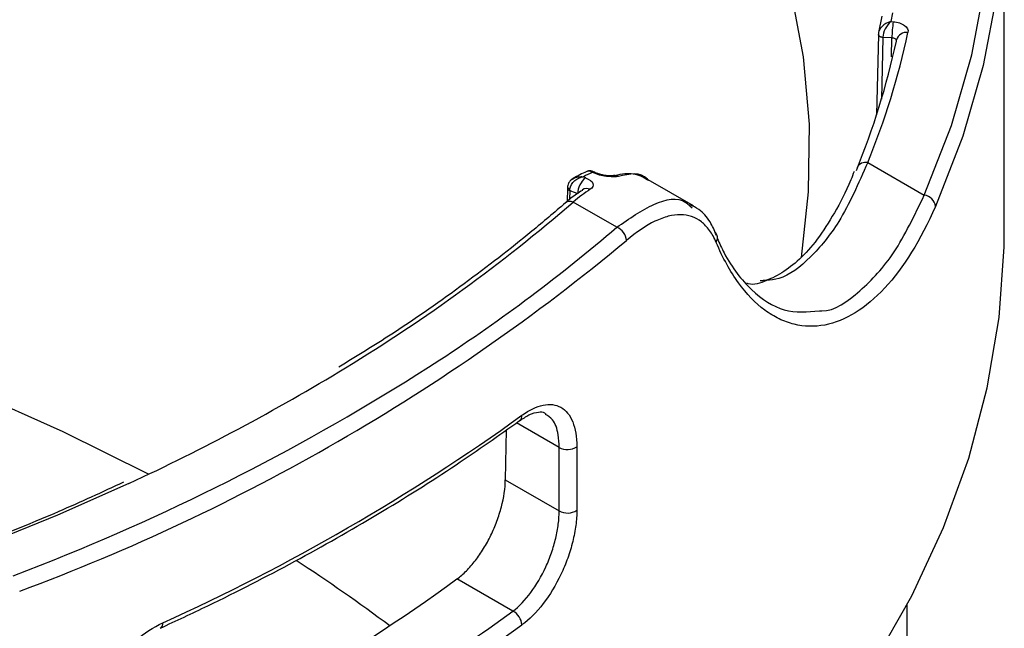
# Model space of a CAD drawing. Units: millimetres. Extents: x -44 to 664, y -100 to 370.
# Drawn here: x 353 to 379, y 133 to 148 of the extents above; entities that cross this region are included whole.
import ezdxf

# ---------------------------------------------------------------- set-up
doc = ezdxf.new("R2010")
doc.units = ezdxf.units.MM

msp = doc.modelspace()

# ---------------------------------------------------------------- linework, layer by layer
at = {"color": 7, "linetype": 'Continuous', "lineweight": 25}
for p, q in [((378.70038, 142.9618), (378.70038, 151.69879)), ((375.82205, 148.52335), (375.77726, 148.29388)), ((375.5464, 148.43217), (375.46402, 148.01007)), ((375.77726, 148.29388), (375.84316, 148.2896)), ((375.4593, 147.96515), (375.41537, 145.9001)), ((375.46016, 147.97508), (375.45936, 147.96789)), ((375.80957, 147.87254), (375.57472, 147.88781)), ((375.92413, 147.79297), (375.92716, 147.82361)), ((375.18572, 144.669), (376.63885, 143.83013)), ((370.70062, 143.55891), (369.54013, 144.22885)), ((367.458, 144.01562), (367.45163, 143.66622)), ((367.46156, 144.05302), (367.45794, 144.00809)), ((367.83536, 143.96306), (367.84325, 143.96881)), ((368.72978, 143.00601), (367.60781, 143.65371)), ((370.61148, 143.55562), (370.66832, 143.50828)), ((365.88145, 137.79456), (365.86164, 136.5113)), ((367.24685, 135.71164), (367.24685, 137.34472)), ((367.70135, 137.36511), (367.70135, 135.73203)), ((365.86164, 136.5113), (367.24685, 135.71164)), ((366.05315, 133.13485), (364.61738, 133.9637)), ((376.20038, 120.09866), (376.20038, 133.30193))]:
    msp.add_line(p, q, dxfattribs=at)
at = {"color": 8, "linetype": 'Continuous', "lineweight": 25}
for p, q in [((375.57472, 147.88781), (375.54103, 146.30403)), ((375.79931, 147.39018), (375.80957, 147.87254)), ((367.51881, 143.9497), (367.51464, 143.7211)), ((367.24685, 137.34472), (366.14747, 137.97938)), ((353.19877, 134.04015), (354.25419, 134.4593))]:
    msp.add_line(p, q, dxfattribs=at)
at = {"color": 7, "linetype": 'Continuous', "lineweight": 25, "flags": 128}
for points in [[(371.80034, 167.42862), (372.28979, 166.89491), (373.68186, 165.23042), (374.91057, 163.5236), (375.97208, 161.7798), (376.86305, 160.00447), (377.58071, 158.20317), (378.12281, 156.38151), (378.48765, 154.54522), (378.6741, 152.70001), (378.68157, 150.85168), (378.51004, 149.006), (378.16004, 147.16874), (377.63266, 145.34565), (376.92957, 143.54243)], [(373.47868, 142.22743), (373.66647, 143.91668), (373.68817, 145.65512), (373.53634, 147.3914), (373.21149, 149.11975)], [(356.68222, 136.65735), (354.48817, 137.75102), (352.10121, 138.811), (349.61243, 139.78984), (347.0301, 140.68427), (344.36279, 141.49133), (341.61937, 142.20834), (338.80895, 142.83292), (335.94087, 143.36299), (333.02466, 143.79679), (330.06999, 144.13288), (327.08669, 144.37014), (324.08467, 144.50779)], [(361.93224, 119.59212), (364.10083, 120.91499), (366.13988, 122.30481), (368.04322, 123.75737), (369.80505, 125.26825), (371.42004, 126.83287), (372.88326, 128.44647), (374.19029, 130.10416), (375.33715, 131.80089), (376.32035, 133.53152), (377.13692, 135.29078), (377.78437, 137.07335), (378.26073, 138.87379), (378.56456, 140.68665), (378.69494, 142.50642), (378.70038, 142.9618)]]:
    msp.add_lwpolyline(points, dxfattribs=at)
at = {"color": 8, "linetype": 'Continuous', "lineweight": 25, "flags": 128}
for points in [[(376.63885, 143.83013), (377.33826, 145.6239), (377.86287, 147.43744), (378.21103, 149.26507)], [(375.57472, 147.88781), (375.5498, 147.89125), (375.5264, 147.89741), (375.50541, 147.90608), (375.48765, 147.91691), (375.47379, 147.92948), (375.46437, 147.94332), (375.45975, 147.9579), (375.4593, 147.96515)], [(375.45936, 147.96789), (375.45981, 147.9607), (375.46444, 147.94648), (375.47386, 147.93296), (375.48772, 147.92067), (375.50548, 147.91007), (375.52646, 147.90158), (375.54986, 147.89551), (375.57477, 147.89211)], [(367.46056, 144.0527), (367.46047, 144.04716), (367.46394, 144.03511), (367.47228, 144.02315), (367.48515, 144.01174), (367.50207, 144.00134), (367.52238, 143.99233)], [(356.17714, 136.41989), (354.34071, 135.60279), (352.07679, 134.68785)]]:
    msp.add_lwpolyline(points, dxfattribs=at)
at = {"color": 7, "linetype": 'Continuous', "lineweight": 25}
for centre, radius, start, end in [((378.41065, 147.87293), 2.60108, 170.782137, 180.008711), ((356.52153, 152.28516), 20.15832, 337.801479, 347.762446), ((356.33093, 152.04261), 20.04877, 337.801479, 347.762446), ((368.29901, 143.83482), 0.58118, 129.945576, 176.76853), ((376.60801, 143.50823), 0.32338, 6.070675, 84.527149), ((368.58163, 142.63639), 0.39821, 4.04783, 68.157465), ((334.6925, 184.02751), 53.72571, 290.338839, 309.655784), ((371.10929, 142.73695), 0.20968, 20.45449, 43.008194), ((332.74392, 188.1507), 57.83993, 291.8324169, 302.9196712), ((332.84055, 186.85925), 55.57631, 294.828383, 301.342808), ((334.85761, 181.94555), 53.88929, 294.315721, 305.678902), ((367.45684, 137.7397), 0.44733, 242.003837, 303.134572), ((367.45684, 136.10662), 0.44733, 242.003837, 303.134572), ((337.46366, 98.88948), 42.34819, 53.105519, 57.079482), ((334.30871, 175.85052), 51.70224, 294.10569, 305.888933), ((365.86791, 132.75683), 0.42097, 3.455363, 63.893306), ((356.91623, 132.81362), 0.1331, 300.123448, 10.017053), ((334.85761, 176.55638), 53.88929, 294.315721, 305.678902)]:
    msp.add_arc(centre, radius, start, end, dxfattribs=at)
at = {"color": 8, "linetype": 'Continuous', "lineweight": 25}
for centre, radius, start, end in [((376.17829, 147.75584), 0.26012, 80.373696, 164.897979), ((375.13353, 144.41906), 0.25533, 78.206577, 150.823086), ((368.1865, 144.33851), 0.06346, 68.502891, 120.104799), ((368.66601, 144.09827), 0.23898, 64.037906, 104.518892), ((367.53476, 144.02543), 0.07739, 187.287803, 258.104513), ((367.9558, 143.79064), 0.21074, 65.043999, 122.279519), ((338.93323, 176.92657), 43.92396, 301.294521, 310.754789), ((367.52489, 143.48022), 0.19229, 64.456504, 126.379589), ((340.16942, 176.40881), 43.94817, 303.112717, 310.531411), ((371.08555, 142.73389), 0.23306, 329.86772, 19.119029), ((366.1291, 138.16017), 0.1594, 309.039353, 4.030332), ((338.08395, 171.65966), 47.60711, 302.312118, 305.979837)]:
    msp.add_arc(centre, radius, start, end, dxfattribs=at)
at = {"color": 7, "linetype": 'Continuous', "lineweight": 25}
for centre, major_axis, ratio, start_param, end_param in [((375.77726, 148.04892), (0.29863, 0.15605), 0.68430029, 1.22738579, 2.78072882), ((375.77726, 148.04892), (0.14936, 0.28425), 0.48114636, 0.82939988, 2.38274291), ((375.60831, 148.05991), (0.02189, 0.29921), 0.08570793, 2.17241549, 2.18986879), ((367.19804, 139.80757), (1.88313, 4.67524), 0.43673189, 0.41505801, 0.50098012), ((362.60325, 142.46008), (18.04754, -6.64712), 0.19973587, 1.33243069, 1.335724), ((363.87434, 141.7263), (18.04754, -6.64712), 0.19973587, 1.41842828, 1.42164612), ((363.71473, 141.57966), (17.83884, -6.74385), 0.18871094, 1.41621568, 1.42767228)]:
    msp.add_ellipse(centre, major_axis=major_axis, ratio=ratio, start_param=start_param, end_param=end_param, dxfattribs=at)
for points, knots in [([(375.84316, 148.2896), (375.95685, 148.2822), (376.06298, 148.24773), (376.20275, 148.14529), (376.23591, 148.07783), (376.22179, 148.01229)], [0, 0, 0, 0, 0.5, 0.5, 1, 1, 1, 1]), ([(375.45936, 147.96786), (375.45936, 147.96764), (375.45934, 147.96673), (375.45932, 147.96583), (375.4593, 147.96515)], [0, 0, 0, 0, 0.24991051, 1, 1, 1, 1]), ([(367.97284, 144.44651), (367.95021, 144.43725), (367.81565, 144.38224), (367.68098, 144.30116), (367.56896, 144.23372)], [0, 0, 0, 0, 0.16821371, 1, 1, 1, 1]), ([(368.09513, 144.44352), (368.08656, 144.44804), (368.06002, 144.46202), (368.01258, 144.46278), (367.98285, 144.44892), (367.97196, 144.44385)], [0, 0, 0, 0, 0.23226214, 0.71901899, 1, 1, 1, 1]), ([(367.97422, 144.44354), (367.98081, 144.44747), (368.00707, 144.46309), (368.03954, 144.45387), (368.06869, 144.43964), (368.0806, 144.43181), (368.08951, 144.42482), (368.09382, 144.42114), (368.0962, 144.41904), (368.09737, 144.41798), (368.09792, 144.41748)], [0, 0, 0, 0, 0.16099122, 0.6413239, 0.74207693, 0.87431023, 0.9381824, 0.96953149, 0.98565754, 1, 1, 1, 1]), ([(368.20854, 144.3981), (368.19256, 144.40501), (368.15515, 144.42116), (368.11773, 144.43725), (368.0963, 144.44646)], [0, 0, 0, 0, 0.42730013, 1, 1, 1, 1]), ([(369.53384, 144.22005), (369.52779, 144.22768), (369.35518, 144.44522), (369.05769, 144.378), (368.77063, 144.31314)], [0, 0, 0, 0, 0.0350709, 1, 1, 1, 1]), ([(374.83606, 144.44075), (374.80843, 144.36828), (374.65487, 143.96552), (374.33685, 143.36941), (373.89369, 142.67899), (373.43464, 142.16234), (372.97327, 141.81616), (372.6307, 141.64358), (372.45097, 141.63023), (372.41511, 141.62756)], [0, 0, 0, 0, 0.04197491, 0.23327136, 0.41907765, 0.60010195, 0.77816707, 0.9557388, 1, 1, 1, 1]), ([(367.59962, 144.25185), (367.57305, 144.23279), (367.52116, 144.19559), (367.47327, 144.12288), (367.46662, 144.07242), (367.46396, 144.05229)], [0, 0, 0, 0, 0.38670813, 0.75526989, 1, 1, 1, 1]), ([(367.52238, 143.99233), (367.53246, 144.06929), (367.58258, 144.14851), (367.71483, 144.26093), (367.79454, 144.29499), (367.86909, 144.30327)], [0, 0, 0, 0, 0.5, 0.5, 1, 1, 1, 1]), ([(367.92586, 144.28038), (368.02659, 144.23973), (368.09597, 144.18377), (368.13591, 144.07582), (368.10881, 144.02336), (368.04472, 143.9817)], [0, 0, 0, 0, 0.5, 0.5, 1, 1, 1, 1]), ([(368.77063, 144.31314), (368.71056, 144.29886), (368.61737, 144.29573), (368.39132, 144.31972), (368.26126, 144.34817), (368.15467, 144.39341)], [0, 0, 0, 0, 0.5, 0.5, 1, 1, 1, 1]), ([(368.60855, 144.33022), (368.60889, 144.33031), (368.61173, 144.33109), (368.59843, 144.32844), (368.56615, 144.32685), (368.50115, 144.32855), (368.41252, 144.33928), (368.31957, 144.35937), (368.24893, 144.3809), (368.21919, 144.39419), (368.20992, 144.39833)], [0, 0, 0, 0, 0.01367434, 0.11397492, 0.24145935, 0.41054003, 0.60514874, 0.78124483, 0.93175711, 1, 1, 1, 1]), ([(369.54399, 144.20682), (369.47915, 144.24724), (369.2975, 144.36049), (368.99574, 144.40063), (368.76779, 144.35073), (368.68195, 144.33194)], [0, 0, 0, 0, 0.257103028, 0.720274999, 1, 1, 1, 1]), ([(367.84329, 143.9534), (367.74531, 143.89219), (367.60218, 143.80278), (367.45655, 143.67181), (367.41061, 143.6305)], [0, 0, 0, 0, 0.68452865, 1, 1, 1, 1]), ([(367.41089, 143.63508), (367.12511, 143.39081), (366.29558, 142.68177), (364.82115, 141.548), (363.16349, 140.38086), (362.038, 139.69118), (361.57977, 139.41038)], [0, 0, 0, 0, 0.16361125, 0.4749082, 0.78621407, 1, 1, 1, 1]), ([(371.29219, 142.80532), (371.24188, 142.92295), (371.12868, 143.18763), (370.89204, 143.45276), (370.68736, 143.55192), (370.60769, 143.59051)], [0, 0, 0, 0, 0.32821443, 0.7385128, 1, 1, 1, 1]), ([(376.92957, 143.54243), (376.5458, 142.67249), (376.1079, 141.96724), (375.38102, 141.1841), (375.125, 140.96852), (374.60746, 140.6493), (374.34511, 140.5438), (373.81894, 140.44315), (373.55509, 140.44793), (373.16322, 140.54362), (373.03336, 140.59049), (372.78071, 140.71236), (372.6573, 140.78749), (372.29702, 141.05474), (372.07004, 141.28854), (371.64975, 141.86886), (371.45592, 142.21749), (371.28711, 142.61689)], [0, 0, 0, 0, 0.25, 0.25, 0.375, 0.375, 0.5, 0.5, 0.625, 0.625, 0.6875, 0.6875, 0.75, 0.75, 0.875, 0.875, 1, 1, 1, 1]), ([(371.28711, 142.61689), (371.23762, 142.73399), (371.18027, 142.83751), (371.05243, 143.01425), (370.98204, 143.08767), (370.75152, 143.26519), (370.56909, 143.32634), (370.26904, 143.32895), (370.16435, 143.31542), (369.94518, 143.25965), (369.82985, 143.21689), (369.47788, 143.04837), (369.23359, 142.8835), (368.97884, 142.6645)], [0, 0, 0, 0, 0.125, 0.125, 0.25, 0.25, 0.5, 0.5, 0.625, 0.625, 0.75, 0.75, 1, 1, 1, 1]), ([(371.31325, 142.71847), (371.3717, 142.59155), (371.62414, 142.04342), (372.18876, 141.33501), (373.03164, 140.77852), (373.6387, 140.82972), (373.94359, 140.85544)], [0, 0, 0, 0, 0.08925024, 0.38542728, 0.69134104, 1, 1, 1, 1]), ([(372.57805, 141.6338), (372.41922, 141.5699), (372.2494, 141.50156), (372.08723, 141.56147), (372.07672, 141.56535)], [0, 0, 0, 0, 0.9352185, 1, 1, 1, 1]), ([(366.28811, 138.17137), (366.38319, 138.24051), (366.47624, 138.2967), (366.65849, 138.38423), (366.74859, 138.4157), (366.92006, 138.45112), (367.00108, 138.4553), (367.15397, 138.43669), (367.22626, 138.41339), (367.35569, 138.34077), (367.41363, 138.29157), (367.51586, 138.16654), (367.55949, 138.09103), (367.66424, 137.83353), (367.70135, 137.61494), (367.70135, 137.36511)], [0, 0, 0, 0, 0.125, 0.125, 0.25, 0.25, 0.375, 0.375, 0.5, 0.5, 0.625, 0.625, 0.75, 0.75, 1, 1, 1, 1]), ([(366.2276, 138.02675), (366.31068, 138.08456), (366.49806, 138.21496), (366.72901, 138.26149), (366.84449, 138.26277), (366.89319, 138.2178), (366.90351, 138.20827)], [0, 0, 0, 0, 0.25987894, 0.58616766, 0.91230176, 1, 1, 1, 1]), ([(356.98575, 132.69968), (357.39366, 132.88985), (358.57657, 133.44131), (360.45947, 134.4072), (362.59222, 135.61794), (364.52173, 136.8273), (365.69094, 137.65508), (366.22958, 138.03642)], [0, 0, 0, 0, 0.12013557, 0.34839009, 0.57667916, 0.80498174, 1, 1, 1, 1]), ([(356.03669, 136.4519), (355.48593, 136.19654), (354.1726, 135.58761), (352.77879, 135.04064), (351.96948, 134.72304)], [0, 0, 0, 0, 0.41935862, 1, 1, 1, 1]), ([(364.61738, 133.9637), (364.69937, 134.02383), (364.7798, 134.09357), (364.93771, 134.25144), (365.01599, 134.34064), (365.1653, 134.53313), (365.23602, 134.63574), (365.36985, 134.85349), (365.43331, 134.96962), (365.5473, 135.20498), (365.59854, 135.32517), (365.68942, 135.57062), (365.72845, 135.69462), (365.82316, 136.05818), (365.85833, 136.29671), (365.86164, 136.5113)], [0, 0, 0, 0, 0.125, 0.125, 0.25, 0.25, 0.375, 0.375, 0.5, 0.5, 0.625, 0.625, 0.75, 0.75, 1, 1, 1, 1]), ([(366.05315, 133.13485), (366.21474, 133.25653), (366.37331, 133.4214), (366.66137, 133.80842), (366.7936, 134.03471), (366.9569, 134.39152), (367.0066, 134.51569), (367.092, 134.76296), (367.12805, 134.88646), (367.18692, 135.13309), (367.20948, 135.25592), (367.23926, 135.49025), (367.24685, 135.60317), (367.24685, 135.71164)], [0, 0, 0, 0, 0.25, 0.25, 0.5, 0.5, 0.625, 0.625, 0.75, 0.75, 0.875, 0.875, 1, 1, 1, 1]), ([(367.70135, 135.73203), (367.70135, 135.60713), (367.6923, 135.47722), (367.65681, 135.20782), (367.62992, 135.06669), (367.55982, 134.78358), (367.51691, 134.64192), (367.41534, 134.35848), (367.35628, 134.21628), (367.16243, 133.80798), (367.00572, 133.54949), (366.66525, 133.10811), (366.47825, 132.92046), (366.28811, 132.7822)], [0, 0, 0, 0, 0.125, 0.125, 0.25, 0.25, 0.375, 0.375, 0.5, 0.5, 0.75, 0.75, 1, 1, 1, 1]), ([(355.19071, 130.14287), (355.19071, 130.26777), (355.20313, 130.39574), (355.2517, 130.65759), (355.28846, 130.79302), (355.38392, 131.06149), (355.44221, 131.19428), (355.57942, 131.45713), (355.65889, 131.58756), (355.91801, 131.95818), (356.12532, 132.18745), (356.56812, 132.56976), (356.8078, 132.727), (357.0473, 132.83677)], [0, 0, 0, 0, 0.125, 0.125, 0.25, 0.25, 0.375, 0.375, 0.5, 0.5, 0.75, 0.75, 1, 1, 1, 1])]:
    msp.add_open_spline(points, degree=3, knots=knots, dxfattribs=at)
at = {"color": 8, "linetype": 'Continuous', "lineweight": 25}
for points, knots in [([(375.92233, 147.81582), (375.92229, 147.81652), (375.92176, 147.82556), (375.907, 147.84137), (375.87889, 147.8596), (375.84382, 147.87005), (375.81951, 147.87182), (375.80957, 147.87254)], [0, 0, 0, 0, 0.02219733, 0.28682844, 0.55160582, 0.81654169, 1, 1, 1, 1]), ([(375.18572, 144.669), (374.94738, 144.13183), (374.5091, 143.14406), (373.71596, 142.19304), (373.07289, 141.68717), (372.68579, 141.64542), (372.57805, 141.6338)], [0, 0, 0, 0, 0.33020753, 0.60720377, 0.8906764, 1, 1, 1, 1]), ([(368.09453, 144.44243), (368.09583, 144.44327), (368.09778, 144.44456), (368.09832, 144.43644), (368.09844, 144.42998), (368.09825, 144.42395), (368.0981, 144.42073), (368.098, 144.41887), (368.09794, 144.41792), (368.09792, 144.41748)], [0, 0, 0, 0, 0.36841887, 0.55614584, 0.78233518, 0.89236278, 0.94666597, 0.97514834, 1, 1, 1, 1]), ([(367.60015, 144.25122), (367.60399, 144.25432), (367.63895, 144.28254), (367.71281, 144.30124), (367.79034, 144.30907), (367.83216, 144.30739), (367.85114, 144.30561), (367.86037, 144.30448), (367.86545, 144.3038), (367.86794, 144.30344), (367.86909, 144.30327)], [0, 0, 0, 0, 0.05526155, 0.50271107, 0.77083383, 0.88884697, 0.94554612, 0.97326158, 0.98763007, 1, 1, 1, 1]), ([(368.72978, 143.00601), (369.05307, 143.2293), (369.69961, 143.67586), (370.34702, 143.7983), (370.5761, 143.58808), (370.61148, 143.55562)], [0, 0, 0, 0, 0.45818654, 0.916323975, 1, 1, 1, 1]), ([(373.94359, 140.85544), (373.96296, 140.85451), (374.31516, 140.83766), (374.98881, 141.32535), (375.8975, 142.2855), (376.38945, 143.31049), (376.63885, 143.83013)], [0, 0, 0, 0, 0.01929166, 0.35082056, 0.67088435, 1, 1, 1, 1]), ([(367.24685, 137.34472), (367.24131, 137.45525), (367.22692, 137.74185), (367.11619, 138.06375), (366.95889, 138.15743), (366.89475, 138.19563)], [0, 0, 0, 0, 0.27103821, 0.7027625, 1, 1, 1, 1])]:
    msp.add_open_spline(points, degree=3, knots=knots, dxfattribs=at)
at = {"color": 7, "linetype": 'Continuous', "lineweight": 25}
for points in [[(367.51881, 143.9497), (367.51925, 143.96327), (367.52045, 143.97758), (367.52238, 143.99233)], [(368.04472, 143.9817), (367.90156, 143.88868), (367.75594, 143.77938), (367.60781, 143.65371)]]:
    msp.add_open_spline(points, degree=3, dxfattribs=at)

doc.saveas('drawing.dxf')
